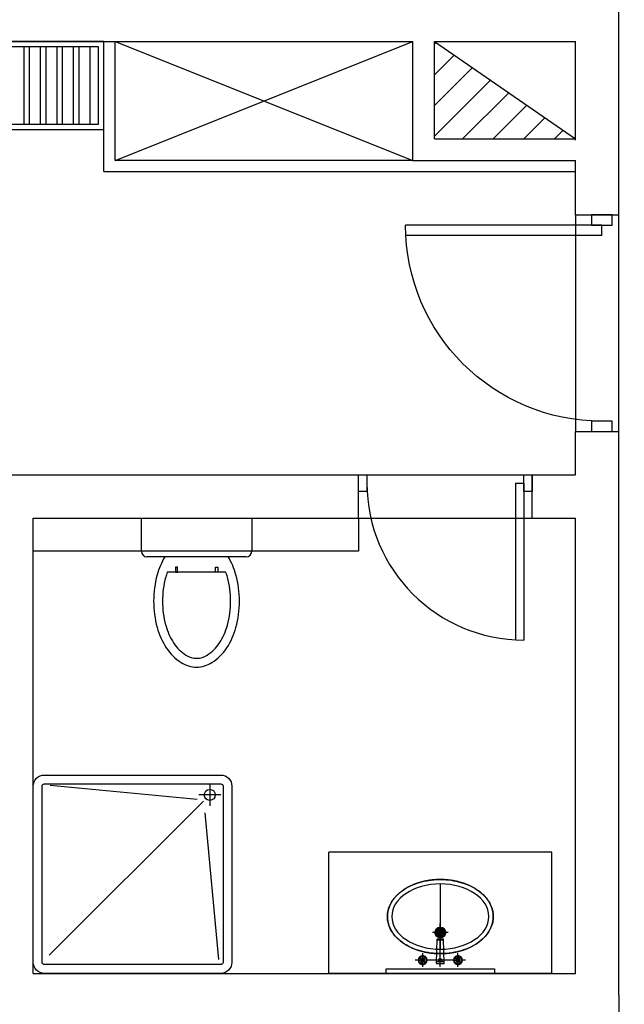
# Model space of a CAD drawing. Units: inches. Extents: x -511 to -161, y -226 to -97.
# Drawn here: x -383 to -381, y -154 to -150 of the extents above; entities that cross this region are included whole.
import ezdxf

# ---------------------------------------------------------------- set-up
doc = ezdxf.new("R2010")
doc.units = ezdxf.units.IN
doc.header["$MEASUREMENT"] = 0
for name, pattern in [('ACAD_ISO03W100', [30, 12, -18]), ('CENTER2', [1.125, 0.75, -0.125, 0.125, -0.125]), ('HIDDEN', [0.375, 0.25, -0.125])]:
    doc.linetypes.add(name, pattern=pattern)
for name, color, linetype in [('1', 1, 'Continuous'), ('4', 4, 'Continuous'), ('A-Flor-Pfix', 140, 'Continuous'), ('door', 253, 'Continuous'), ('hatch', 252, 'Continuous'), ('NOI-THAT-WC', 11, 'Continuous'), ('THIET-BI', 21, 'Continuous')]:
    doc.layers.add(name, color=color, linetype=linetype)

# ---------------------------------------------------------------- blocks, each defined once
blk = doc.blocks.new('A-LDOOR')
at = {"layer": 'door'}
for p, q in [((-0.9524, 0), (-0.9524, 0.9048)), ((-0.9048, 0), (-0.9048, 0.9035)), ((-0.9048, 0), (-0.9524, 0))]:
    blk.add_line(p, q, dxfattribs=at)
for points in [[(-1, -0.0476), (-1, 0.0476), (-0.9524, 0.0476), (-0.9524, -0.0476)], [(-0.0476, -0.0476), (-0.0476, 0.0476), (0, 0.0476), (0, -0.0476)]]:
    blk.add_lwpolyline(points, close=True, dxfattribs=at)
blk.add_arc((-0.9524, 0), 0.9048, 0, 90, dxfattribs=at)
blk = doc.blocks.new('*X1513')
at = {"color": 0}
for p, q in [((133.5774, 63.1496), (133.9577, 63.5298)), ((133.5774, 63.291), (133.8162, 63.5298)), ((133.5774, 63.4324), (133.6748, 63.5298)), ((133.8104, 63.2411), (134.0991, 63.5298)), ((136.4722, 63.4988), (136.5032, 63.5298)), ((136.5558, 63.4409), (136.6447, 63.5298)), ((136.6393, 63.3831), (136.7861, 63.5298)), ((136.7229, 63.3252), (136.9275, 63.5298)), ((136.8065, 63.2674), (137.0689, 63.5298)), ((136.89, 63.2095), (137.0774, 63.3969)), ((136.9736, 63.1517), (137.0774, 63.2554)), ((137.0572, 63.0938), (137.0774, 63.114)), ((133.5774, 62.8667), (133.5851, 62.8745)), ((136.676, 62.4298), (137.0774, 62.8312)), ((133.5774, 62.7253), (133.6687, 62.8166)), ((133.5774, 62.5839), (133.7523, 62.7587)), ((133.5774, 62.4424), (133.8358, 62.7009)), ((136.8175, 62.4298), (137.0774, 62.6898)), ((133.7062, 62.4298), (133.9194, 62.643)), ((136.5346, 62.4298), (136.7759, 62.6711)), ((133.8476, 62.4298), (134.003, 62.5852)), ((136.9589, 62.4298), (137.0774, 62.5483)), ((133.989, 62.4298), (134.0865, 62.5273)), ((134.1304, 62.4298), (134.1701, 62.4695))]:
    blk.add_line(p, q, dxfattribs=at)

msp = doc.modelspace()

# ---------------------------------------------------------------- hatches: boundary and pattern name
at = {"layer": 'NOI-THAT-WC'}
h = msp.add_hatch(color=8, dxfattribs=at)
h.dxf.hatch_style = 1
h.paths.add_polyline_path([(-381.5582, -153.6778, 1), (-381.5582, -153.7266, 1)])

# ---------------------------------------------------------------- linework, layer by layer
at = {"color": 8}
msp.add_lwpolyline([(-381.8044, -153.8882), (-381.8044, -153.8672), (-381.312, -153.8672), (-381.312, -153.8882)], close=True, dxfattribs=at)
at = {"layer": '1', "color": 8}
for p, q in [((-383.0828, -150.2516), (-383.0828, -149.6609)), ((-383.0328, -150.2016), (-383.0328, -149.6609)), ((-383.0328, -150.2016), (-381.6828, -149.6609)), ((-383.0328, -149.6609), (-381.6828, -150.2016)), ((-383.4468, -149.6859), (-383.4468, -150.0359)), ((-383.4218, -149.6859), (-383.4218, -150.0359)), ((-383.3718, -149.6859), (-383.3718, -150.0359)), ((-383.3468, -149.6859), (-383.3468, -150.0359)), ((-383.2968, -149.6859), (-383.2968, -150.0359)), ((-383.2718, -149.6859), (-383.2718, -150.0359)), ((-383.2218, -149.6859), (-383.2218, -150.0359)), ((-383.1968, -149.6859), (-383.1968, -150.0359)), ((-383.1468, -149.6859), (-383.1468, -150.0359)), ((-381.6828, -150.2016), (-383.0328, -150.2016)), ((-383.0828, -150.2516), (-380.9455, -150.2516)), ((-381.0532, -153.3382), (-382.0632, -153.3382)), ((-382.0632, -153.8882), (-382.0632, -153.3382)), ((-381.0532, -153.8882), (-381.0532, -153.3382)), ((-381.0532, -153.8882), (-382.0632, -153.8882))]:
    msp.add_line(p, q, dxfattribs=at)
at = {"layer": '1', "color": 8, "linetype": 'HIDDEN', "ltscale": 45}
for p, q in [((-380.9455, -150.4474), (-380.9455, -151.4305)), ((-380.7489, -151.4305), (-380.7489, -150.4474)), ((-381.9286, -151.627), (-381.1421, -151.6271)), ((-381.9286, -151.8237), (-381.1421, -151.8237))]:
    msp.add_line(p, q, dxfattribs=at)
at = {"layer": '1', "color": 8}
for points in [[(-384.0828, -150.0609), (-383.0828, -150.0609), (-383.0828, -149.6609), (-384.0828, -149.6609)], [(-384.0578, -150.0359), (-383.1078, -150.0359), (-383.1078, -149.6859), (-384.0578, -149.6859)]]:
    msp.add_lwpolyline(points, close=True, dxfattribs=at)
msp.add_open_spline([(-381.7982, -153.6302), (-381.7982, -153.6356), (-381.7978, -153.641), (-381.7961, -153.6536), (-381.7945, -153.6608), (-381.7899, -153.675), (-381.787, -153.6819), (-381.7799, -153.6954), (-381.7758, -153.7019), (-381.7665, -153.7144), (-381.7613, -153.7204), (-381.75, -153.7319), (-381.7439, -153.7373), (-381.7264, -153.751), (-381.7142, -153.7587), (-381.6881, -153.7722), (-381.6741, -153.778), (-381.6448, -153.7874), (-381.6295, -153.7911), (-381.5982, -153.7963), (-381.5821, -153.7978), (-381.55, -153.7985), (-381.5338, -153.7977), (-381.5021, -153.794), (-381.4865, -153.791), (-381.4564, -153.7829), (-381.4419, -153.7778), (-381.4146, -153.7656), (-381.4018, -153.7585), (-381.3784, -153.7425), (-381.3678, -153.7337), (-381.3518, -153.7169), (-381.3458, -153.7094), (-381.3354, -153.6936), (-381.331, -153.6854), (-381.3247, -153.67), (-381.3225, -153.6628), (-381.3193, -153.6483), (-381.3185, -153.6409), (-381.3181, -153.6262), (-381.3185, -153.6188), (-381.3208, -153.6041), (-381.3227, -153.5969), (-381.3276, -153.5827), (-381.3307, -153.5758), (-381.3381, -153.5624), (-381.3424, -153.5559), (-381.352, -153.5435), (-381.3574, -153.5375), (-381.3741, -153.5212), (-381.3867, -153.5116), (-381.4144, -153.4948), (-381.4296, -153.4876), (-381.459, -153.4767), (-381.473, -153.4727), (-381.5019, -153.4665), (-381.5167, -153.4644), (-381.5466, -153.4621), (-381.5617, -153.4619), (-381.5918, -153.4635), (-381.6067, -153.4653), (-381.6358, -153.4708), (-381.6499, -153.4745), (-381.6771, -153.4837), (-381.6901, -153.4892), (-381.7145, -153.5019), (-381.7258, -153.5091), (-381.7465, -153.525), (-381.7558, -153.5337), (-381.7699, -153.5502), (-381.7753, -153.5576), (-381.7844, -153.5731), (-381.7882, -153.5811), (-381.794, -153.5977), (-381.7961, -153.6062), (-381.7979, -153.6199), (-381.7982, -153.6251), (-381.7982, -153.6302)], degree=3, knots=[0, 0, 0, 0, 0.090826, 0.090826, 0.21471, 0.21471, 0.338595, 0.338595, 0.46248, 0.46248, 0.586364, 0.586364, 0.710249, 0.710249, 0.916994, 0.916994, 1.123739, 1.123739, 1.330484, 1.330484, 1.537229, 1.537229, 1.743974, 1.743974, 1.950719, 1.950719, 2.157464, 2.157464, 2.364209, 2.364209, 2.570954, 2.570954, 2.722365, 2.722365, 2.873775, 2.873775, 2.998351, 2.998351, 3.122926, 3.122926, 3.247502, 3.247502, 3.372077, 3.372077, 3.496653, 3.496653, 3.621228, 3.621228, 3.745803, 3.745803, 3.97867, 3.97867, 4.211537, 4.211537, 4.404978, 4.404978, 4.598418, 4.598418, 4.791859, 4.791859, 4.9853, 4.9853, 5.17874, 5.17874, 5.372181, 5.372181, 5.565622, 5.565622, 5.759062, 5.759062, 5.904694, 5.904694, 6.050326, 6.050326, 6.195957, 6.195957, 6.283185, 6.283185, 6.283185, 6.283185], dxfattribs=at)
at = {"layer": '4', "color": 8}
for p, q in [((-381.9286, -151.8237), (-381.9286, -151.9737)), ((-381.9286, -151.9737), (-383.4032, -151.9737))]:
    msp.add_line(p, q, dxfattribs=at)
at = {"layer": 'A-Flor-Pfix', "color": 8}
for p, q in [((-382.6032, -153.0282), (-382.6032, -153.1282)), ((-382.6602, -153.0986), (-383.3262, -153.036)), ((-382.6313, -153.1063), (-383.3306, -153.8055)), ((-382.5532, -153.0782), (-382.6532, -153.0782)), ((-382.6264, -153.1591), (-382.5638, -153.8251))]:
    msp.add_line(p, q, dxfattribs=at)
for points in [[(-382.5032, -153.0382), (-382.5032, -153.8382, -0.414214), (-382.5532, -153.8882), (-383.3532, -153.8882, -0.414214), (-383.4032, -153.8382), (-383.4032, -153.0382, -0.414214), (-383.3532, -152.9882), (-382.5532, -152.9882, -0.414214)], [(-382.5432, -153.0382), (-382.5432, -153.8382, -0.414214), (-382.5532, -153.8482), (-383.3532, -153.8482, -0.414214), (-383.3632, -153.8382), (-383.3632, -153.0382, -0.414214), (-383.3532, -153.0282), (-382.5532, -153.0282, -0.414214)]]:
    msp.add_lwpolyline(points, format="xyb", close=True, dxfattribs=at)
msp.add_circle((-382.6032, -153.0782), 0.025, dxfattribs=at)
at = {"layer": 'hatch'}
for p, q in [((-380.7489, -150.1085), (-380.7489, -148.6779)), ((-380.7489, -150.4474), (-380.7489, -148.6779)), ((-387.3355, -149.6609), (-381.6828, -149.6609)), ((-387.3355, -149.6609), (-381.6828, -149.6609)), ((-381.6828, -150.2016), (-381.6828, -149.6609)), ((-381.5845, -150.1033), (-381.5845, -149.6609)), ((-381.5845, -149.6609), (-380.9455, -150.1033)), ((-381.5845, -149.6609), (-380.9455, -149.6609)), ((-381.5845, -149.6609), (-380.9455, -149.6609)), ((-380.9455, -150.1085), (-380.9455, -149.6609)), ((-380.9455, -150.1033), (-380.9455, -149.6609)), ((-381.5845, -150.1033), (-380.9455, -150.1033)), ((-381.6828, -150.2016), (-380.9455, -150.2016)), ((-380.9455, -150.4474), (-380.9455, -150.2016)), ((-380.9455, -150.4474), (-380.7489, -150.4474)), ((-380.9455, -151.4305), (-380.7489, -151.4305)), ((-380.9455, -151.6271), (-380.9455, -151.4305)), ((-380.7489, -153.9865), (-380.7489, -151.4305)), ((-383.5998, -151.6271), (-381.9286, -151.6271)), ((-381.9286, -151.8237), (-381.9286, -151.6271)), ((-381.1421, -151.8237), (-381.1421, -151.6271)), ((-381.1421, -151.6271), (-380.9455, -151.6271)), ((-383.4032, -151.8237), (-381.9286, -151.8237)), ((-383.4032, -153.8882), (-383.4032, -151.8237)), ((-381.1421, -151.8237), (-380.9455, -151.8237)), ((-380.9455, -153.8882), (-380.9455, -151.8237)), ((-383.4032, -153.8882), (-380.9455, -153.8882)), ((-380.7489, -153.9865), (-380.7489, -156.5425))]:
    msp.add_line(p, q, dxfattribs=at)
at = {"layer": 'NOI-THAT-WC', "color": 8}
for p, q in [((-381.5582, -153.4822), (-381.5582, -153.7782)), ((-381.5762, -153.8422), (-381.5724, -153.7334)), ((-381.5725, -153.7358), (-381.5439, -153.7358)), ((-381.5708, -153.7318), (-381.5456, -153.7318)), ((-381.5403, -153.8422), (-381.544, -153.7334)), ((-381.6573, -153.8261), (-381.6454, -153.8272)), ((-381.6573, -153.8295), (-381.6454, -153.8284)), ((-381.6529, -153.8155), (-381.6437, -153.8232)), ((-381.6529, -153.8402), (-381.6437, -153.8325)), ((-381.6505, -153.8131), (-381.6428, -153.8223)), ((-381.6505, -153.8425), (-381.6428, -153.8334)), ((-381.6399, -153.8087), (-381.6388, -153.8206)), ((-381.6365, -153.8087), (-381.6376, -153.8206)), ((-381.6259, -153.8131), (-381.6336, -153.8223)), ((-381.6259, -153.8425), (-381.6336, -153.8334)), ((-381.6235, -153.8155), (-381.6327, -153.8232)), ((-381.6235, -153.8402), (-381.6327, -153.8325)), ((-381.6191, -153.8261), (-381.631, -153.8272)), ((-381.6191, -153.8295), (-381.631, -153.8284)), ((-381.4973, -153.8261), (-381.4854, -153.8272)), ((-381.4973, -153.8295), (-381.4854, -153.8284)), ((-381.4929, -153.8155), (-381.4837, -153.8232)), ((-381.4929, -153.8402), (-381.4837, -153.8325)), ((-381.4905, -153.8131), (-381.4828, -153.8223)), ((-381.4905, -153.8425), (-381.4828, -153.8334)), ((-381.4799, -153.8087), (-381.4788, -153.8206)), ((-381.4765, -153.8087), (-381.4776, -153.8206)), ((-381.4659, -153.8131), (-381.4736, -153.8223)), ((-381.4659, -153.8425), (-381.4736, -153.8334)), ((-381.4635, -153.8155), (-381.4727, -153.8232)), ((-381.4635, -153.8402), (-381.4727, -153.8325)), ((-381.4591, -153.8261), (-381.471, -153.8272)), ((-381.4591, -153.8295), (-381.471, -153.8284)), ((-381.6399, -153.8469), (-381.6388, -153.835)), ((-381.6365, -153.8469), (-381.6376, -153.835)), ((-381.5405, -153.8358), (-381.5759, -153.8358)), ((-381.5419, -153.8438), (-381.5746, -153.8438)), ((-381.4799, -153.8469), (-381.4788, -153.835)), ((-381.4765, -153.8469), (-381.4776, -153.835))]:
    msp.add_line(p, q, dxfattribs=at)
at = {"layer": 'NOI-THAT-WC', "color": 8, "linetype": 'CENTER2'}
for p, q in [((-381.5582, -153.8582), (-381.5582, -153.6614)), ((-381.5224, -153.7022), (-381.594, -153.7022)), ((-381.4443, -153.8278), (-381.6723, -153.8278)), ((-381.6382, -153.8582), (-381.6382, -153.7968)), ((-381.4782, -153.8582), (-381.4782, -153.7968))]:
    msp.add_line(p, q, dxfattribs=at)
at = {"layer": 'NOI-THAT-WC', "color": 8}
for centre, radius in [((-381.5582, -153.7022), 0.0244), ((-381.5582, -153.7022), 0.0164), ((-381.5582, -153.7022), 0.0108), ((-381.6382, -153.8278), 0.00722), ((-381.5582, -153.8278), 0.008), ((-381.4782, -153.8278), 0.00722)]:
    msp.add_circle(centre, radius, dxfattribs=at)
for centre, radius, start, end in [((-381.5708, -153.7334), 0.0016, 90, 178.0251), ((-381.5456, -153.7334), 0.0016, 1.9749, 90), ((-381.6382, -153.8278), 0.02, 137.612, 177.388), ((-381.6574, -153.8269), 0.0008, 85, 177.388), ((-381.6382, -153.8278), 0.02, 177.388, 180), ((-381.6382, -153.8278), 0.02, 180, 182.612), ((-381.6574, -153.8287), 0.0008, 182.612, 275), ((-381.6382, -153.8278), 0.02, 182.612, 222.388), ((-381.6689, -153.8151), 0.016, 316.3157, 358.6843), ((-381.6689, -153.8405), 0.016, 1.3157, 43.6843), ((-381.6524, -153.8149), 0.0008, 137.612, 230), ((-381.6382, -153.8278), 0.02, 135, 137.612), ((-381.6382, -153.8278), 0.02, 132.388, 135), ((-381.6382, -153.8278), 0.02, 92.612, 132.388), ((-381.6512, -153.8136), 0.0008, 40, 132.388), ((-381.6509, -153.7971), 0.016, 271.3157, 313.6843), ((-381.6391, -153.8086), 0.0008, 92.612, 185), ((-381.6382, -153.8278), 0.02, 90, 92.612), ((-381.6382, -153.8278), 0.02, 87.388, 90), ((-381.6382, -153.8278), 0.02, 47.612, 87.388), ((-381.6373, -153.8086), 0.0008, 355, 87.388), ((-381.6255, -153.7971), 0.016, 226.3157, 268.6843), ((-381.6253, -153.8136), 0.0008, 47.612, 140), ((-381.6382, -153.8278), 0.02, 45, 47.612), ((-381.6382, -153.8278), 0.02, 42.388, 45), ((-381.624, -153.8149), 0.0008, 310, 42.388), ((-381.6075, -153.8151), 0.016, 181.3157, 223.6843), ((-381.6075, -153.8405), 0.016, 136.3157, 178.6843), ((-381.6382, -153.8278), 0.02, 2.612, 42.388), ((-381.6382, -153.8278), 0.02, 317.612, 357.388), ((-381.619, -153.8269), 0.0008, 2.612, 95), ((-381.619, -153.8287), 0.0008, 265, 357.388), ((-381.6382, -153.8278), 0.02, 0, 2.612), ((-381.6382, -153.8278), 0.02, 357.388, 0), ((-381.4782, -153.8278), 0.02, 137.612, 177.388), ((-381.4974, -153.8269), 0.0008, 85, 177.388), ((-381.4782, -153.8278), 0.02, 177.388, 180), ((-381.4782, -153.8278), 0.02, 180, 182.612), ((-381.4974, -153.8287), 0.0008, 182.612, 275), ((-381.4782, -153.8278), 0.02, 182.612, 222.388), ((-381.5089, -153.8151), 0.016, 316.3157, 358.6843), ((-381.5089, -153.8405), 0.016, 1.3157, 43.6843), ((-381.4924, -153.8149), 0.0008, 137.612, 230), ((-381.4782, -153.8278), 0.02, 135, 137.612), ((-381.4782, -153.8278), 0.02, 132.388, 135), ((-381.4782, -153.8278), 0.02, 92.612, 132.388), ((-381.4912, -153.8136), 0.0008, 40, 132.388), ((-381.4909, -153.7971), 0.016, 271.3157, 313.6843), ((-381.4791, -153.8086), 0.0008, 92.612, 185), ((-381.4782, -153.8278), 0.02, 90, 92.612), ((-381.4782, -153.8278), 0.02, 87.388, 90), ((-381.4773, -153.8086), 0.0008, 355, 87.388), ((-381.4782, -153.8278), 0.02, 47.612, 87.388), ((-381.4655, -153.7971), 0.016, 226.3157, 268.6843), ((-381.4653, -153.8136), 0.0008, 47.612, 140), ((-381.4782, -153.8278), 0.02, 45, 47.612), ((-381.4782, -153.8278), 0.02, 42.388, 45), ((-381.464, -153.8149), 0.0008, 310, 42.388), ((-381.4475, -153.8151), 0.016, 181.3157, 223.6843), ((-381.4475, -153.8405), 0.016, 136.3157, 178.6843), ((-381.4782, -153.8278), 0.02, 2.612, 42.388), ((-381.4782, -153.8278), 0.02, 317.612, 357.388), ((-381.459, -153.8269), 0.0008, 2.612, 95), ((-381.459, -153.8287), 0.0008, 265, 357.388), ((-381.4782, -153.8278), 0.02, 0, 2.612), ((-381.4782, -153.8278), 0.02, 357.388, 0), ((-381.6524, -153.8408), 0.0008, 130, 222.388), ((-381.6382, -153.8278), 0.02, 222.388, 225), ((-381.6382, -153.8278), 0.02, 225, 227.612), ((-381.6512, -153.842), 0.0008, 227.612, 320), ((-381.6382, -153.8278), 0.02, 227.612, 267.388), ((-381.6509, -153.8585), 0.016, 46.3157, 88.6843), ((-381.6391, -153.847), 0.0008, 175, 267.388), ((-381.6382, -153.8278), 0.02, 267.388, 270), ((-381.6382, -153.8278), 0.02, 270, 272.612), ((-381.6382, -153.8278), 0.02, 272.612, 312.388), ((-381.6373, -153.847), 0.0008, 272.612, 5), ((-381.6255, -153.8585), 0.016, 91.3157, 133.6843), ((-381.6382, -153.8278), 0.02, 315, 317.612), ((-381.624, -153.8408), 0.0008, 317.612, 50), ((-381.5746, -153.8422), 0.0016, 178.0251, 270), ((-381.5419, -153.8422), 0.0016, 270, 1.9749), ((-381.4924, -153.8408), 0.0008, 130, 222.388), ((-381.4782, -153.8278), 0.02, 222.388, 225), ((-381.4782, -153.8278), 0.02, 225, 227.612), ((-381.4782, -153.8278), 0.02, 227.612, 267.388), ((-381.4909, -153.8585), 0.016, 46.3157, 88.6843), ((-381.4791, -153.847), 0.0008, 175, 267.388), ((-381.4782, -153.8278), 0.02, 267.388, 270), ((-381.4782, -153.8278), 0.02, 270, 272.612), ((-381.4782, -153.8278), 0.02, 272.612, 312.388), ((-381.4773, -153.847), 0.0008, 272.612, 5), ((-381.4655, -153.8585), 0.016, 91.3157, 133.6843), ((-381.4653, -153.842), 0.0008, 220, 312.388), ((-381.4782, -153.8278), 0.02, 312.388, 315), ((-381.4782, -153.8278), 0.02, 315, 317.612), ((-381.464, -153.8408), 0.0008, 317.612, 50)]:
    msp.add_arc(centre, radius, start, end, dxfattribs=at)
at = {"layer": 'NOI-THAT-WC', "color": 8, "linetype": 'ACAD_ISO03W100'}
for centre, start, end in [((-381.6182, -153.6582), 269.1172, 270), ((-381.4982, -153.6582), 270, 270.8828)]:
    msp.add_arc(centre, 0.16, start, end, dxfattribs=at)
at = {"layer": 'NOI-THAT-WC'}
for centre, radius, start, end in [((-381.6253, -153.842), 0.0008, 220, 312.388), ((-381.6382, -153.8278), 0.02, 312.388, 315), ((-381.4912, -153.842), 0.0008, 227.612, 320)]:
    msp.add_arc(centre, radius, start, end, dxfattribs=at)
at = {"layer": 'NOI-THAT-WC', "color": 8, "extrusion": (0, 0, -1)}
msp.add_ellipse((-381.5582, -153.6302), major_axis=(0.22, 0), ratio=0.672727, dxfattribs=at)
at = {"layer": 'NOI-THAT-WC', "color": 8, "linetype": 'ACAD_ISO03W100'}
msp.add_open_spline([(-381.3182, -153.6302), (-381.3182, -153.6356), (-381.3186, -153.641), (-381.3203, -153.6536), (-381.3219, -153.6608), (-381.3265, -153.675), (-381.3295, -153.6819), (-381.3365, -153.6954), (-381.3406, -153.7019), (-381.3499, -153.7144), (-381.3551, -153.7204), (-381.3664, -153.7319), (-381.3725, -153.7373), (-381.39, -153.751), (-381.4022, -153.7587), (-381.4283, -153.7722), (-381.4423, -153.778), (-381.4716, -153.7874), (-381.4869, -153.7911), (-381.5183, -153.7963), (-381.5343, -153.7978), (-381.5665, -153.7985), (-381.5826, -153.7977), (-381.6143, -153.794), (-381.6299, -153.791), (-381.66, -153.7829), (-381.6745, -153.7778), (-381.7018, -153.7656), (-381.7146, -153.7585), (-381.738, -153.7425), (-381.7486, -153.7337), (-381.7646, -153.7169), (-381.7706, -153.7094), (-381.781, -153.6936), (-381.7854, -153.6854), (-381.7917, -153.67), (-381.794, -153.6628), (-381.7971, -153.6483), (-381.798, -153.6409), (-381.7984, -153.6262), (-381.7979, -153.6188), (-381.7956, -153.6041), (-381.7937, -153.5969), (-381.7888, -153.5827), (-381.7857, -153.5758), (-381.7783, -153.5624), (-381.774, -153.5559), (-381.7644, -153.5435), (-381.759, -153.5375), (-381.7423, -153.5212), (-381.7298, -153.5116), (-381.702, -153.4948), (-381.6869, -153.4876), (-381.6574, -153.4767), (-381.6434, -153.4727), (-381.6145, -153.4665), (-381.5997, -153.4644), (-381.5698, -153.4621), (-381.5547, -153.4619), (-381.5247, -153.4635), (-381.5098, -153.4653), (-381.4807, -153.4708), (-381.4665, -153.4745), (-381.4393, -153.4837), (-381.4263, -153.4892), (-381.4019, -153.5019), (-381.3906, -153.5091), (-381.3699, -153.525), (-381.3606, -153.5337), (-381.3465, -153.5502), (-381.3411, -153.5576), (-381.332, -153.5731), (-381.3282, -153.5811), (-381.3224, -153.5977), (-381.3203, -153.6062), (-381.3185, -153.6199), (-381.3182, -153.6251), (-381.3182, -153.6302)], degree=3, knots=[0, 0, 0, 0, 0.090826, 0.090826, 0.21471, 0.21471, 0.338595, 0.338595, 0.46248, 0.46248, 0.586364, 0.586364, 0.710249, 0.710249, 0.916994, 0.916994, 1.123739, 1.123739, 1.330484, 1.330484, 1.537229, 1.537229, 1.743974, 1.743974, 1.950719, 1.950719, 2.157464, 2.157464, 2.364209, 2.364209, 2.570954, 2.570954, 2.722365, 2.722365, 2.873775, 2.873775, 2.998351, 2.998351, 3.122926, 3.122926, 3.247502, 3.247502, 3.372077, 3.372077, 3.496653, 3.496653, 3.621228, 3.621228, 3.745803, 3.745803, 3.97867, 3.97867, 4.211537, 4.211537, 4.404978, 4.404978, 4.598418, 4.598418, 4.791859, 4.791859, 4.9853, 4.9853, 5.17874, 5.17874, 5.372181, 5.372181, 5.565622, 5.565622, 5.759062, 5.759062, 5.904694, 5.904694, 6.050326, 6.050326, 6.195957, 6.195957, 6.283185, 6.283185, 6.283185, 6.283185], dxfattribs=at)
at = {"layer": 'THIET-BI', "color": 8, "linetype": 'Continuous'}
for p, q in [((-382.9132, -151.9737), (-382.9132, -151.8237)), ((-382.4132, -151.8237), (-382.4132, -151.9737)), ((-382.4382, -151.9987), (-382.8882, -151.9987)), ((-382.7592, -152.0463), (-382.7592, -152.0688)), ((-382.7494, -152.0463), (-382.7592, -152.0463)), ((-382.7494, -152.0688), (-382.7494, -152.0463)), ((-382.5768, -152.0688), (-382.5768, -152.0463)), ((-382.5768, -152.0463), (-382.567, -152.0463)), ((-382.567, -152.0463), (-382.567, -152.0688)), ((-382.5303, -152.0687), (-382.7961, -152.0687)), ((-382.7592, -152.0688), (-382.7494, -152.0688)), ((-382.567, -152.0688), (-382.5768, -152.0688))]:
    msp.add_line(p, q, dxfattribs=at)
for centre, radius, start, end in [((-382.8882, -151.9737), 0.025, 180, 270), ((-382.5294, -152.1648), 0.3235, 149.0966, 164.9269), ((-382.797, -152.1648), 0.3235, 15.0731, 30.9034), ((-382.4382, -151.9737), 0.025, 270, 0), ((-382.3995, -152.1998), 0.4581, 164.9269, 180), ((-382.3995, -152.1998), 0.4181, 164.9269, 180), ((-382.5294, -152.1648), 0.2835, 160.176, 164.9269), ((-382.797, -152.1648), 0.2835, 15.0731, 19.824), ((-382.927, -152.1998), 0.4181, 0, 15.0731), ((-382.927, -152.1998), 0.4581, 0, 15.0731), ((-382.3995, -152.1998), 0.4581, 180, 195.0731), ((-382.3995, -152.1998), 0.4181, 180, 195.0731), ((-382.927, -152.1998), 0.4181, 344.9269, 0), ((-382.927, -152.1998), 0.4581, 344.9269, 0), ((-382.5294, -152.2348), 0.2835, 195.0731, 213.0315), ((-382.797, -152.2348), 0.2835, 326.9685, 344.9269), ((-382.5294, -152.2348), 0.3235, 195.0731, 213.0315), ((-382.797, -152.2348), 0.3235, 326.9685, 344.9269), ((-382.6115, -152.2882), 0.1855, 213.0315, 237.5002), ((-382.7149, -152.2882), 0.1855, 302.4998, 326.9685), ((-382.6115, -152.2882), 0.2255, 213.0315, 237.5002), ((-382.6632, -152.3694), 0.0893, 237.5002, 270), ((-382.6632, -152.3694), 0.0893, 270, 302.4998), ((-382.7149, -152.2882), 0.2255, 302.4998, 326.9685), ((-382.6632, -152.3694), 0.1293, 237.5002, 270), ((-382.6632, -152.3694), 0.1293, 270, 302.4998)]:
    msp.add_arc(centre, radius, start, end, dxfattribs=at)

# ---------------------------------------------------------------- block references
at = {"layer": 'hatch', "xscale": 0.9830772372507011, "yscale": 0.9830772372507011, "zscale": 0.9830772372507011}
msp.add_blockref('*X1513', (-512.9014, -211.4767), dxfattribs=at)
at = {"layer": 'hatch', "color": 1}
for p, xscale, yscale, zscale, rotation in [((-380.8265, -151.4305), -0.9830772372507011, 0.9830772372507011, 0.9830772372507011, 90), ((-381.9286, -151.6645), 0.7864617983237815, 0.7864617983237815, 0.7864617983237815, 180)]:
    msp.add_blockref('A-LDOOR', p, dxfattribs=dict(at, xscale=xscale, yscale=yscale, zscale=zscale, rotation=rotation))

doc.saveas('drawing.dxf')
